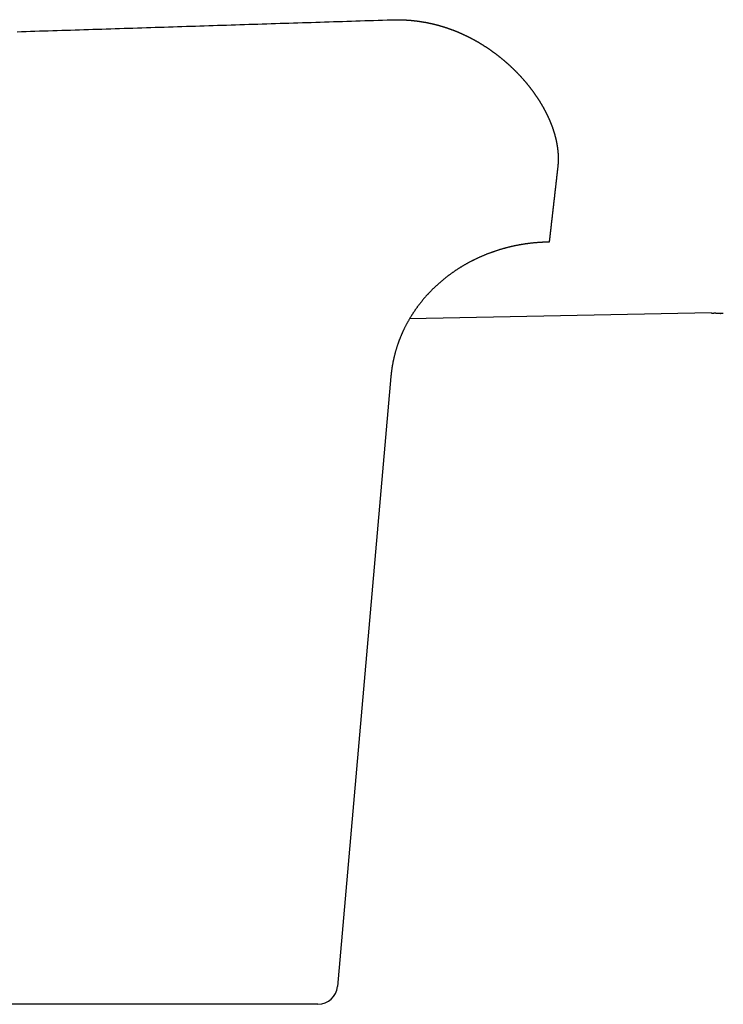
# Model space of a CAD drawing. Extents: x 5 to 71, y 5.5 to 29.5.
# Drawn here: x 53 to 55.2, y 5.5 to 8.5 of the extents above; entities that cross this region are included whole.
import ezdxf

# ---------------------------------------------------------------- set-up
doc = ezdxf.new("R2010")
doc.units = 0
doc.header["$LTSCALE"] = 1.87
doc.header["$MEASUREMENT"] = 0
doc.layers.get('0').update_dxf_attribs({"linetype": 'CONTINUOUS'})
doc.layers.add('LAYER1', color=7, linetype='CONTINUOUS')

msp = doc.modelspace()

# ---------------------------------------------------------------- linework, layer by layer
msp.add_line((55.11921, 7.61028), (54.19696, 7.59192))
at = {"layer": 'LAYER1'}
for p, q in [((54.1402, 7.41571), (53.97724, 5.55311)), ((53.91747, 5.49834), (51.77743, 5.49834))]:
    msp.add_line(p, q, dxfattribs=at)
for points in [[(52.9986, 8.46929, 0), (53.0122, 8.46973, 0), (53.0258, 8.47016, 0), (53.0394, 8.47059, 0), (53.053, 8.47103, 0), (53.0666, 8.47146, 0), (53.0803, 8.47189, 0), (53.0939, 8.47233, 0), (53.1075, 8.47276, 0), (53.1211, 8.47319, 0), (53.1347, 8.47363, 0), (53.1483, 8.47406, 0), (53.1619, 8.47449, 0), (53.1755, 8.47493, 0), (53.1892, 8.47536, 0), (53.2028, 8.47579, 0), (53.2164, 8.47623, 0), (53.23, 8.47666, 0), (53.2436, 8.47709, 0), (53.2572, 8.47753, 0), (53.2708, 8.47796, 0), (53.2844, 8.47839, 0), (53.2981, 8.47883, 0), (53.3117, 8.47926, 0), (53.3253, 8.47969, 0), (53.3389, 8.48013, 0), (53.3525, 8.48056, 0), (53.3661, 8.48099, 0), (53.3797, 8.48143, 0), (53.3933, 8.48186, 0), (53.407, 8.48229, 0), (53.4206, 8.48273, 0), (53.4342, 8.48316, 0), (53.4478, 8.4836, 0), (53.4614, 8.48403, 0), (53.475, 8.48446, 0), (53.4886, 8.4849, 0), (53.5022, 8.48533, 0), (53.5158, 8.48576, 0), (53.5295, 8.4862, 0), (53.5431, 8.48663, 0), (53.5567, 8.48707, 0), (53.5703, 8.4875, 0), (53.5839, 8.48793, 0), (53.5975, 8.48837, 0), (53.6111, 8.4888, 0), (53.6247, 8.48924, 0), (53.6384, 8.48967, 0), (53.652, 8.4901, 0), (53.6656, 8.49054, 0), (53.6792, 8.49097, 0), (53.6928, 8.4914, 0), (53.7064, 8.49184, 0), (53.72, 8.49227, 0), (53.7336, 8.49271, 0), (53.7473, 8.49314, 0), (53.7609, 8.49358, 0), (53.7745, 8.49401, 0), (53.7881, 8.49444, 0), (53.8017, 8.49488, 0), (53.8153, 8.49531, 0), (53.8289, 8.49575, 0), (53.8425, 8.49618, 0), (53.8562, 8.49661, 0), (53.8698, 8.49705, 0), (53.8834, 8.49748, 0), (53.897, 8.49792, 0), (53.9106, 8.49835, 0), (53.9242, 8.49879, 0), (53.9378, 8.49922, 0), (53.9514, 8.49965, 0), (53.9651, 8.50009, 0), (53.9787, 8.50052, 0), (53.9923, 8.50096, 0), (54.0059, 8.50139, 0), (54.0195, 8.50183, 0), (54.0331, 8.50226, 0), (54.0467, 8.50269, 0), (54.0603, 8.50313, 0), (54.074, 8.50356, 0), (54.0876, 8.504, 0), (54.1012, 8.50443, 0), (54.1148, 8.50487, 0), (54.1284, 8.5053, 0), (54.142, 8.50574, 0)], [(54.142, 8.50574, 0), (54.1429, 8.50576, 0), (54.1438, 8.50579, 0), (54.1447, 8.50582, 0), (54.1456, 8.50584, 0), (54.1465, 8.50586, 0), (54.1475, 8.50588, 0), (54.1484, 8.5059, 0), (54.1493, 8.50591, 0), (54.1502, 8.50593, 0), (54.1511, 8.50594, 0), (54.152, 8.50595, 0), (54.1529, 8.50596, 0), (54.1538, 8.50597, 0), (54.1547, 8.50598, 0), (54.1556, 8.50598, 0), (54.1565, 8.50599, 0), (54.1574, 8.50599, 0), (54.1583, 8.50599, 0), (54.1592, 8.50599, 0), (54.1601, 8.50598, 0), (54.161, 8.50598, 0), (54.1619, 8.50597, 0), (54.1628, 8.50596, 0), (54.1638, 8.50595, 0), (54.1647, 8.50594, 0), (54.1656, 8.50593, 0), (54.1665, 8.50591, 0), (54.1674, 8.5059, 0), (54.1683, 8.50588, 0), (54.1692, 8.50586, 0), (54.1701, 8.50584, 0), (54.171, 8.50581, 0), (54.1719, 8.50579, 0), (54.1728, 8.50576, 0), (54.1737, 8.50573, 0), (54.1746, 8.5057, 0), (54.1755, 8.50567, 0), (54.1764, 8.50564, 0), (54.1773, 8.5056, 0), (54.1782, 8.50556, 0), (54.1791, 8.50552, 0), (54.1801, 8.50548, 0), (54.181, 8.50544, 0), (54.1819, 8.5054, 0), (54.1828, 8.50535, 0), (54.1837, 8.50531, 0), (54.1846, 8.50526, 0), (54.1855, 8.50521, 0), (54.1864, 8.50515, 0), (54.1873, 8.5051, 0), (54.1882, 8.50504, 0), (54.1891, 8.50499, 0), (54.19, 8.50493, 0), (54.1909, 8.50487, 0), (54.1918, 8.5048, 0), (54.1927, 8.50474, 0), (54.1936, 8.50467, 0), (54.1945, 8.50461, 0), (54.1954, 8.50454, 0), (54.1963, 8.50447, 0), (54.1972, 8.50439, 0), (54.1981, 8.50432, 0), (54.199, 8.50424, 0), (54.1999, 8.50417, 0), (54.2008, 8.50409, 0), (54.2017, 8.50401, 0), (54.2026, 8.50392, 0), (54.2035, 8.50384, 0), (54.2044, 8.50375, 0), (54.2053, 8.50366, 0), (54.2062, 8.50358, 0), (54.2071, 8.50348, 0), (54.2081, 8.50339, 0), (54.209, 8.5033, 0), (54.2099, 8.5032, 0), (54.2108, 8.5031, 0), (54.2117, 8.503, 0), (54.2126, 8.5029, 0), (54.2135, 8.5028, 0), (54.2144, 8.50269, 0), (54.2153, 8.50259, 0), (54.2162, 8.50248, 0), (54.2171, 8.50237, 0), (54.2179, 8.50226, 0), (54.2188, 8.50214, 0), (54.2197, 8.50203, 0), (54.2206, 8.50191, 0), (54.2215, 8.50179, 0), (54.2224, 8.50167, 0), (54.2233, 8.50155, 0), (54.2242, 8.50143, 0), (54.2251, 8.5013, 0), (54.226, 8.50117, 0), (54.2269, 8.50105, 0), (54.2278, 8.50092, 0), (54.2287, 8.50078, 0), (54.2296, 8.50065, 0), (54.2305, 8.50051, 0), (54.2314, 8.50038, 0), (54.2323, 8.50024, 0), (54.2332, 8.5001, 0), (54.2341, 8.49995, 0), (54.235, 8.49981, 0), (54.2359, 8.49967, 0), (54.2368, 8.49952, 0), (54.2377, 8.49937, 0), (54.2386, 8.49922, 0), (54.2395, 8.49907, 0), (54.2403, 8.49891, 0), (54.2412, 8.49876, 0), (54.2421, 8.4986, 0), (54.243, 8.49844, 0), (54.2439, 8.49828, 0), (54.2448, 8.49812, 0), (54.2457, 8.49795, 0), (54.2466, 8.49779, 0), (54.2475, 8.49762, 0), (54.2484, 8.49745, 0), (54.2493, 8.49728, 0), (54.2501, 8.49711, 0), (54.251, 8.49693, 0), (54.2519, 8.49676, 0), (54.2528, 8.49658, 0), (54.2537, 8.4964, 0), (54.2546, 8.49622, 0), (54.2555, 8.49603, 0), (54.2564, 8.49585, 0), (54.2572, 8.49566, 0), (54.2581, 8.49548, 0), (54.259, 8.49529, 0), (54.2599, 8.4951, 0), (54.2608, 8.4949, 0), (54.2617, 8.49471, 0), (54.2626, 8.49451, 0), (54.2634, 8.49431, 0), (54.2643, 8.49412, 0), (54.2652, 8.49391, 0), (54.2661, 8.49371, 0), (54.267, 8.49351, 0), (54.2679, 8.4933, 0), (54.2687, 8.49309, 0), (54.2696, 8.49288, 0), (54.2705, 8.49267, 0), (54.2714, 8.49246, 0), (54.2723, 8.49225, 0), (54.2731, 8.49203, 0), (54.274, 8.49181, 0), (54.2749, 8.49159, 0), (54.2758, 8.49137, 0), (54.2767, 8.49115, 0), (54.2775, 8.49093, 0), (54.2784, 8.4907, 0), (54.2793, 8.49047, 0), (54.2802, 8.49024, 0), (54.281, 8.49001, 0), (54.2819, 8.48978, 0), (54.2828, 8.48955, 0), (54.2837, 8.48931, 0), (54.2845, 8.48907, 0), (54.2854, 8.48883, 0), (54.2863, 8.48859, 0), (54.2872, 8.48835, 0), (54.288, 8.48811, 0), (54.2889, 8.48786, 0), (54.2898, 8.48761, 0), (54.2906, 8.48736, 0), (54.2915, 8.48711, 0), (54.2924, 8.48686, 0), (54.2933, 8.48661, 0), (54.2941, 8.48635, 0), (54.295, 8.4861, 0), (54.2959, 8.48584, 0), (54.2967, 8.48558, 0), (54.2976, 8.48532, 0), (54.2985, 8.48505, 0), (54.2993, 8.48479, 0), (54.3002, 8.48452, 0), (54.3011, 8.48425, 0), (54.3019, 8.48398, 0), (54.3028, 8.48371, 0), (54.3037, 8.48344, 0), (54.3045, 8.48316, 0), (54.3054, 8.48289, 0), (54.3062, 8.48261, 0), (54.3071, 8.48233, 0), (54.308, 8.48205, 0), (54.3088, 8.48177, 0), (54.3097, 8.48148, 0), (54.3105, 8.4812, 0), (54.3114, 8.48091, 0), (54.3123, 8.48062, 0), (54.3131, 8.48033, 0), (54.314, 8.48004, 0), (54.3148, 8.47975, 0), (54.3157, 8.47945, 0), (54.3166, 8.47915, 0), (54.3174, 8.47886, 0), (54.3183, 8.47856, 0), (54.3191, 8.47825, 0), (54.32, 8.47795, 0), (54.3208, 8.47765, 0), (54.3217, 8.47734, 0), (54.3225, 8.47703, 0), (54.3234, 8.47672, 0), (54.3242, 8.47641, 0), (54.3251, 8.4761, 0), (54.3259, 8.47579, 0), (54.3268, 8.47547, 0), (54.3276, 8.47515, 0), (54.3285, 8.47484, 0), (54.3293, 8.47452, 0), (54.3302, 8.47419, 0), (54.331, 8.47387, 0), (54.3319, 8.47355, 0), (54.3327, 8.47322, 0), (54.3336, 8.47289, 0), (54.3344, 8.47256, 0), (54.3352, 8.47223, 0), (54.3361, 8.4719, 0), (54.3369, 8.47157, 0), (54.3378, 8.47123, 0), (54.3386, 8.47089, 0), (54.3394, 8.47056, 0), (54.3403, 8.47022, 0), (54.3411, 8.46988, 0), (54.342, 8.46953, 0), (54.3428, 8.46919, 0), (54.3436, 8.46884, 0), (54.3445, 8.46849, 0), (54.3453, 8.46815, 0), (54.3461, 8.4678, 0), (54.347, 8.46744, 0), (54.3478, 8.46709, 0), (54.3486, 8.46674, 0), (54.3495, 8.46638, 0), (54.3503, 8.46602, 0), (54.3511, 8.46566, 0), (54.352, 8.4653, 0), (54.3528, 8.46494, 0), (54.3536, 8.46457, 0), (54.3545, 8.46421, 0), (54.3553, 8.46384, 0), (54.3561, 8.46347, 0), (54.3569, 8.4631, 0), (54.3578, 8.46273, 0), (54.3586, 8.46236, 0), (54.3594, 8.46199, 0), (54.3602, 8.46161, 0), (54.3611, 8.46123, 0), (54.3619, 8.46086, 0), (54.3627, 8.46048, 0), (54.3635, 8.46009, 0), (54.3644, 8.45971, 0), (54.3652, 8.45933, 0), (54.366, 8.45894, 0), (54.3668, 8.45856, 0), (54.3676, 8.45817, 0), (54.3685, 8.45778, 0), (54.3693, 8.45739, 0), (54.3701, 8.45699, 0), (54.3709, 8.4566, 0), (54.3717, 8.4562, 0), (54.3725, 8.45581, 0), (54.3733, 8.45541, 0), (54.3742, 8.45501, 0), (54.375, 8.45461, 0), (54.3758, 8.4542, 0), (54.3766, 8.4538, 0), (54.3774, 8.45339, 0), (54.3782, 8.45299, 0), (54.379, 8.45258, 0), (54.3798, 8.45217, 0), (54.3806, 8.45176, 0), (54.3814, 8.45134, 0), (54.3823, 8.45093, 0), (54.3831, 8.45051, 0), (54.3839, 8.4501, 0), (54.3847, 8.44968, 0), (54.3855, 8.44926, 0), (54.3863, 8.44884, 0), (54.3871, 8.44842, 0), (54.3879, 8.44799, 0), (54.3887, 8.44757, 0), (54.3895, 8.44714, 0), (54.3903, 8.44671, 0), (54.3911, 8.44628, 0), (54.3919, 8.44585, 0), (54.3927, 8.44542, 0), (54.3935, 8.44499, 0), (54.3942, 8.44455, 0), (54.395, 8.44412, 0), (54.3958, 8.44368, 0), (54.3966, 8.44324, 0), (54.3974, 8.4428, 0), (54.3982, 8.44236, 0), (54.399, 8.44192, 0), (54.3998, 8.44147, 0), (54.4006, 8.44103, 0), (54.4014, 8.44058, 0), (54.4022, 8.44013, 0), (54.4029, 8.43968, 0), (54.4037, 8.43923, 0), (54.4045, 8.43878, 0), (54.4053, 8.43833, 0), (54.4061, 8.43787, 0), (54.4069, 8.43741, 0), (54.4076, 8.43696, 0), (54.4084, 8.4365, 0), (54.4092, 8.43604, 0), (54.41, 8.43558, 0), (54.4108, 8.43511, 0), (54.4115, 8.43465, 0), (54.4123, 8.43418, 0), (54.4131, 8.43372, 0), (54.4139, 8.43325, 0), (54.4146, 8.43278, 0), (54.4154, 8.43231, 0), (54.4162, 8.43184, 0), (54.417, 8.43136, 0), (54.4177, 8.43089, 0), (54.4185, 8.43041, 0), (54.4193, 8.42994, 0), (54.42, 8.42946, 0), (54.4208, 8.42898, 0), (54.4216, 8.4285, 0), (54.4224, 8.42802, 0), (54.4231, 8.42753, 0), (54.4239, 8.42705, 0), (54.4246, 8.42656, 0), (54.4254, 8.42607, 0), (54.4262, 8.42559, 0), (54.4269, 8.4251, 0), (54.4277, 8.42461, 0), (54.4285, 8.42411, 0), (54.4292, 8.42362, 0), (54.43, 8.42312, 0), (54.4307, 8.42263, 0), (54.4315, 8.42213, 0), (54.4322, 8.42163, 0), (54.433, 8.42113, 0), (54.4338, 8.42063, 0), (54.4345, 8.42013, 0), (54.4353, 8.41963, 0), (54.436, 8.41912, 0), (54.4368, 8.41861, 0), (54.4375, 8.41811, 0), (54.4383, 8.4176, 0), (54.439, 8.41709, 0), (54.4398, 8.41658, 0), (54.4405, 8.41607, 0), (54.4413, 8.41555, 0), (54.442, 8.41504, 0), (54.4428, 8.41452, 0), (54.4435, 8.414, 0), (54.4442, 8.41349, 0), (54.445, 8.41297, 0), (54.4457, 8.41245, 0), (54.4465, 8.41192, 0), (54.4472, 8.4114, 0), (54.4479, 8.41088, 0), (54.4487, 8.41035, 0), (54.4494, 8.40982, 0), (54.4501, 8.4093, 0), (54.4509, 8.40877, 0), (54.4516, 8.40824, 0), (54.4524, 8.4077, 0), (54.4531, 8.40717, 0), (54.4538, 8.40664, 0), (54.4545, 8.4061, 0), (54.4553, 8.40557, 0), (54.456, 8.40503, 0), (54.4567, 8.40449, 0), (54.4575, 8.40395, 0), (54.4582, 8.40341, 0), (54.4589, 8.40287, 0), (54.4596, 8.40232, 0), (54.4604, 8.40178, 0), (54.4611, 8.40123, 0), (54.4618, 8.40068, 0), (54.4625, 8.40014, 0), (54.4633, 8.39959, 0), (54.464, 8.39904, 0), (54.4647, 8.39849, 0), (54.4654, 8.39793, 0), (54.4661, 8.39738, 0), (54.4668, 8.39682, 0), (54.4676, 8.39627, 0), (54.4683, 8.39571, 0), (54.469, 8.39515, 0), (54.4697, 8.39459, 0), (54.4704, 8.39403, 0), (54.4711, 8.39347, 0), (54.4718, 8.39291, 0), (54.4725, 8.39234, 0), (54.4732, 8.39178, 0), (54.4739, 8.39121, 0), (54.4747, 8.39064, 0), (54.4754, 8.39007, 0), (54.4761, 8.3895, 0), (54.4768, 8.38893, 0), (54.4775, 8.38836, 0), (54.4782, 8.38779, 0), (54.4789, 8.38721, 0), (54.4796, 8.38664, 0), (54.4803, 8.38606, 0), (54.481, 8.38548, 0), (54.4817, 8.3849, 0), (54.4824, 8.38432, 0), (54.4831, 8.38374, 0), (54.4837, 8.38316, 0), (54.4844, 8.38257, 0), (54.4851, 8.38199, 0), (54.4858, 8.3814, 0), (54.4865, 8.38082, 0), (54.4872, 8.38023, 0), (54.4879, 8.37964, 0), (54.4886, 8.37905, 0), (54.4893, 8.37846, 0), (54.49, 8.37787, 0), (54.4906, 8.37727, 0), (54.4913, 8.37668, 0), (54.492, 8.37608, 0), (54.4927, 8.37549, 0), (54.4934, 8.37489, 0), (54.494, 8.37429, 0), (54.4947, 8.37369, 0), (54.4954, 8.37309, 0), (54.4961, 8.37249, 0), (54.4968, 8.37188, 0), (54.4974, 8.37128, 0), (54.4981, 8.37067, 0), (54.4988, 8.37007, 0), (54.4994, 8.36946, 0), (54.5001, 8.36885, 0), (54.5008, 8.36824, 0), (54.5015, 8.36763, 0), (54.5021, 8.36702, 0), (54.5028, 8.36641, 0), (54.5035, 8.36579, 0), (54.5041, 8.36518, 0), (54.5048, 8.36456, 0), (54.5055, 8.36394, 0), (54.5061, 8.36333, 0), (54.5068, 8.36271, 0), (54.5074, 8.36209, 0), (54.5081, 8.36146, 0), (54.5088, 8.36084, 0), (54.5094, 8.36022, 0), (54.5101, 8.35959, 0), (54.5107, 8.35897, 0), (54.5114, 8.35834, 0), (54.512, 8.35771, 0), (54.5127, 8.35709, 0), (54.5133, 8.35646, 0), (54.514, 8.35582, 0), (54.5146, 8.35519, 0), (54.5153, 8.35456, 0), (54.5159, 8.35393, 0), (54.5166, 8.35329, 0), (54.5172, 8.35265, 0), (54.5179, 8.35202, 0), (54.5185, 8.35138, 0), (54.5191, 8.35074, 0), (54.5198, 8.3501, 0), (54.5204, 8.34946, 0), (54.5211, 8.34882, 0), (54.5217, 8.34817, 0), (54.5223, 8.34753, 0), (54.523, 8.34688, 0), (54.5236, 8.34624, 0), (54.5242, 8.34559, 0), (54.5249, 8.34494, 0), (54.5255, 8.34429, 0), (54.5261, 8.34364, 0), (54.5268, 8.34299, 0), (54.5274, 8.34234, 0), (54.528, 8.34168, 0), (54.5287, 8.34103, 0), (54.5293, 8.34037, 0), (54.5299, 8.33972, 0), (54.5305, 8.33906, 0), (54.5311, 8.3384, 0), (54.5318, 8.33774, 0), (54.5324, 8.33708, 0), (54.533, 8.33642, 0), (54.5336, 8.33576, 0), (54.5342, 8.33509, 0), (54.5349, 8.33443, 0), (54.5355, 8.33376, 0), (54.5361, 8.33309, 0), (54.5367, 8.33243, 0), (54.5373, 8.33176, 0), (54.5379, 8.33109, 0), (54.5385, 8.33042, 0), (54.5391, 8.32975, 0), (54.5397, 8.32907, 0), (54.5403, 8.3284, 0), (54.541, 8.32772, 0), (54.5416, 8.32705, 0), (54.5422, 8.32637, 0), (54.5428, 8.32569, 0), (54.5434, 8.32502, 0), (54.544, 8.32434, 0), (54.5446, 8.32366, 0), (54.5452, 8.32297, 0), (54.5458, 8.32229, 0), (54.5463, 8.32161, 0), (54.5469, 8.32092, 0), (54.5475, 8.32024, 0), (54.5481, 8.31955, 0), (54.5487, 8.31886, 0), (54.5493, 8.31817, 0), (54.5499, 8.31748, 0), (54.5505, 8.31679, 0), (54.5511, 8.3161, 0), (54.5516, 8.31541, 0), (54.5522, 8.31472, 0), (54.5528, 8.31402, 0), (54.5534, 8.31333, 0), (54.554, 8.31263, 0), (54.5545, 8.31193, 0), (54.5551, 8.31124, 0), (54.5557, 8.31054, 0), (54.5563, 8.30984, 0), (54.5568, 8.30913, 0), (54.5574, 8.30843, 0), (54.558, 8.30773, 0), (54.5586, 8.30702, 0), (54.5591, 8.30632, 0), (54.5597, 8.30561, 0), (54.5603, 8.30491, 0), (54.5608, 8.3042, 0), (54.5614, 8.30349, 0), (54.562, 8.30278, 0), (54.5625, 8.30207, 0), (54.5631, 8.30136, 0), (54.5636, 8.30064, 0), (54.5642, 8.29993, 0), (54.5648, 8.29922, 0), (54.5653, 8.2985, 0), (54.5659, 8.29778, 0), (54.5664, 8.29707, 0), (54.567, 8.29635, 0), (54.5675, 8.29563, 0), (54.5681, 8.29491, 0), (54.5686, 8.29419, 0), (54.5692, 8.29346, 0), (54.5697, 8.29274, 0), (54.5703, 8.29202, 0), (54.5708, 8.29129, 0), (54.5713, 8.29056, 0), (54.5719, 8.28984, 0), (54.5724, 8.28911, 0), (54.573, 8.28838, 0), (54.5735, 8.28765, 0), (54.574, 8.28692, 0), (54.5746, 8.28619, 0), (54.5751, 8.28545, 0), (54.5756, 8.28472, 0), (54.5762, 8.28399, 0), (54.5767, 8.28325, 0), (54.5772, 8.28251, 0), (54.5777, 8.28178, 0), (54.5783, 8.28104, 0), (54.5788, 8.2803, 0), (54.5793, 8.27956, 0), (54.5798, 8.27882, 0), (54.5804, 8.27807, 0), (54.5809, 8.27733, 0), (54.5814, 8.27659, 0), (54.5819, 8.27584, 0), (54.5824, 8.2751, 0), (54.5829, 8.27435, 0), (54.5834, 8.2736, 0), (54.584, 8.27285, 0), (54.5845, 8.2721, 0), (54.585, 8.27135, 0), (54.5855, 8.2706, 0), (54.586, 8.26985, 0), (54.5865, 8.2691, 0), (54.587, 8.26834, 0), (54.5875, 8.26759, 0), (54.588, 8.26683, 0), (54.5885, 8.26607, 0), (54.589, 8.26531, 0), (54.5895, 8.26456, 0), (54.59, 8.2638, 0), (54.5905, 8.26303, 0), (54.591, 8.26227, 0), (54.5914, 8.26151, 0), (54.5919, 8.26075, 0), (54.5924, 8.25998, 0), (54.5929, 8.25922, 0), (54.5934, 8.25845, 0), (54.5939, 8.25768, 0), (54.5943, 8.25691, 0), (54.5948, 8.25615, 0), (54.5953, 8.25538, 0), (54.5958, 8.2546, 0), (54.5963, 8.25383, 0), (54.5967, 8.25306, 0), (54.5972, 8.25229, 0), (54.5977, 8.25151, 0), (54.5981, 8.25074, 0), (54.5986, 8.24996, 0), (54.5991, 8.24918, 0), (54.5995, 8.2484, 0), (54.6, 8.24763, 0), (54.6005, 8.24685, 0), (54.6009, 8.24606, 0), (54.6014, 8.24528, 0), (54.6018, 8.2445, 0), (54.6023, 8.24372, 0), (54.6027, 8.24293, 0), (54.6032, 8.24215, 0), (54.6036, 8.24136, 0), (54.6041, 8.24057, 0), (54.6045, 8.23978, 0), (54.605, 8.23899, 0), (54.6054, 8.2382, 0), (54.6059, 8.23741, 0), (54.6063, 8.23662, 0), (54.6068, 8.23583, 0), (54.6072, 8.23504, 0), (54.6076, 8.23424, 0), (54.6081, 8.23345, 0), (54.6085, 8.23265, 0), (54.6089, 8.23185, 0), (54.6094, 8.23105, 0), (54.6098, 8.23026, 0), (54.6102, 8.22946, 0), (54.6106, 8.22866, 0), (54.6111, 8.22785, 0), (54.6115, 8.22705, 0), (54.6119, 8.22625, 0), (54.6123, 8.22544, 0), (54.6127, 8.22464, 0), (54.6131, 8.22383, 0), (54.6136, 8.22303, 0), (54.614, 8.22222, 0), (54.6144, 8.22141, 0), (54.6148, 8.2206, 0), (54.6152, 8.21979, 0), (54.6156, 8.21898, 0), (54.616, 8.21817, 0), (54.6164, 8.21735, 0), (54.6168, 8.21654, 0), (54.6172, 8.21572, 0), (54.6176, 8.21491, 0), (54.618, 8.21409, 0), (54.6184, 8.21327, 0), (54.6188, 8.21246, 0), (54.6191, 8.21164, 0), (54.6195, 8.21082, 0), (54.6199, 8.21, 0), (54.6203, 8.20917, 0), (54.6207, 8.20835, 0), (54.6211, 8.20753, 0), (54.6214, 8.2067, 0), (54.6218, 8.20588, 0), (54.6222, 8.20505, 0), (54.6226, 8.20423, 0), (54.6229, 8.2034, 0), (54.6233, 8.20257, 0), (54.6237, 8.20174, 0), (54.624, 8.20091, 0), (54.6244, 8.20008, 0), (54.6247, 8.19925, 0), (54.6251, 8.19841, 0), (54.6255, 8.19758, 0), (54.6258, 8.19675, 0), (54.6262, 8.19591, 0), (54.6265, 8.19507, 0), (54.6269, 8.19424, 0), (54.6272, 8.1934, 0), (54.6276, 8.19256, 0), (54.6279, 8.19172, 0), (54.6282, 8.19088, 0), (54.6286, 8.19004, 0), (54.6289, 8.1892, 0), (54.6292, 8.18835, 0), (54.6296, 8.18751, 0), (54.6299, 8.18667, 0), (54.6302, 8.18582, 0), (54.6306, 8.18497, 0), (54.6309, 8.18413, 0), (54.6312, 8.18328, 0), (54.6315, 8.18243, 0), (54.6318, 8.18158, 0), (54.6322, 8.18073, 0), (54.6325, 8.17988, 0), (54.6328, 8.17903, 0), (54.6331, 8.17818, 0), (54.6334, 8.17732, 0), (54.6337, 8.17647, 0), (54.634, 8.17562, 0), (54.6343, 8.17476, 0), (54.6346, 8.1739, 0), (54.6349, 8.17305, 0), (54.6352, 8.17219, 0), (54.6355, 8.17133, 0), (54.6358, 8.17047, 0), (54.6361, 8.16961, 0), (54.6363, 8.16875, 0), (54.6366, 8.16789, 0), (54.6369, 8.16703, 0), (54.6372, 8.16616, 0), (54.6374, 8.1653, 0), (54.6377, 8.16443, 0), (54.638, 8.16357, 0), (54.6383, 8.1627, 0), (54.6385, 8.16184, 0), (54.6388, 8.16097, 0), (54.6391, 8.1601, 0), (54.6393, 8.15923, 0), (54.6396, 8.15836, 0), (54.6398, 8.15749, 0), (54.6401, 8.15662, 0), (54.6403, 8.15575, 0), (54.6406, 8.15488, 0), (54.6408, 8.154, 0), (54.6411, 8.15313, 0), (54.6413, 8.15226, 0), (54.6415, 8.15138, 0), (54.6418, 8.1505, 0), (54.642, 8.14963, 0), (54.6422, 8.14875, 0), (54.6424, 8.14787, 0), (54.6427, 8.14699, 0), (54.6429, 8.14612, 0), (54.6431, 8.14524, 0), (54.6433, 8.14435, 0), (54.6435, 8.14347, 0), (54.6438, 8.14259, 0), (54.644, 8.14171, 0), (54.6442, 8.14083, 0), (54.6444, 8.13994, 0), (54.6446, 8.13906, 0), (54.6448, 8.13817, 0), (54.645, 8.13729, 0), (54.6452, 8.1364, 0), (54.6453, 8.13551, 0), (54.6455, 8.13463, 0), (54.6457, 8.13374, 0), (54.6459, 8.13285, 0), (54.6461, 8.13196, 0), (54.6463, 8.13107, 0), (54.6464, 8.13018, 0), (54.6466, 8.12929, 0), (54.6468, 8.1284, 0), (54.6469, 8.12751, 0), (54.6471, 8.12662, 0), (54.6473, 8.12572, 0), (54.6474, 8.12483, 0), (54.6476, 8.12394, 0), (54.6477, 8.12304, 0), (54.6479, 8.12215, 0), (54.648, 8.12125, 0), (54.6481, 8.12036, 0), (54.6483, 8.11946, 0), (54.6484, 8.11857, 0), (54.6486, 8.11767, 0), (54.6487, 8.11677, 0), (54.6488, 8.11587, 0), (54.6489, 8.11497, 0), (54.6491, 8.11408, 0), (54.6492, 8.11318, 0), (54.6493, 8.11228, 0), (54.6494, 8.11138, 0), (54.6495, 8.11048, 0), (54.6496, 8.10957, 0), (54.6497, 8.10867, 0), (54.6498, 8.10777, 0), (54.6499, 8.10687, 0), (54.65, 8.10597, 0), (54.6501, 8.10506, 0), (54.6502, 8.10416, 0), (54.6503, 8.10326, 0), (54.6504, 8.10235, 0), (54.6504, 8.10145, 0), (54.6505, 8.10055, 0), (54.6506, 8.09964, 0), (54.6506, 8.09873, 0), (54.6507, 8.09783, 0), (54.6508, 8.09692, 0), (54.6508, 8.09602, 0), (54.6509, 8.09511, 0), (54.6509, 8.09421, 0), (54.651, 8.0933, 0), (54.651, 8.09239, 0), (54.6511, 8.09148, 0), (54.6511, 8.09058, 0), (54.6511, 8.08967, 0), (54.6512, 8.08876, 0), (54.6512, 8.08786, 0), (54.6512, 8.08695, 0), (54.6512, 8.08604, 0), (54.6513, 8.08513, 0), (54.6513, 8.08422, 0), (54.6513, 8.08332, 0), (54.6513, 8.08241, 0), (54.6513, 8.0815, 0), (54.6513, 8.08059, 0), (54.6513, 8.07969, 0), (54.6513, 8.07878, 0), (54.6513, 8.07787, 0), (54.6513, 8.07696, 0), (54.6513, 8.07606, 0), (54.6512, 8.07515, 0), (54.6512, 8.07424, 0), (54.6512, 8.07334, 0), (54.6511, 8.07243, 0), (54.6511, 8.07152, 0), (54.6511, 8.07062, 0), (54.651, 8.06971, 0), (54.651, 8.0688, 0), (54.6509, 8.0679, 0), (54.6509, 8.06699, 0), (54.6508, 8.06609, 0), (54.6508, 8.06518, 0), (54.6507, 8.06428, 0), (54.6506, 8.06337, 0), (54.6506, 8.06247, 0), (54.6505, 8.06157, 0), (54.6504, 8.06067, 0), (54.6503, 8.05976, 0), (54.6503, 8.05886, 0), (54.6502, 8.05796, 0), (54.6501, 8.05706, 0), (54.65, 8.05616, 0), (54.6499, 8.05526, 0)], [(54.6499, 8.05526, 0), (54.6497, 8.05406, 0), (54.6496, 8.05286, 0), (54.6495, 8.05166, 0), (54.6493, 8.05047, 0), (54.6492, 8.04927, 0), (54.6491, 8.04807, 0), (54.6489, 8.04687, 0), (54.6488, 8.04568, 0), (54.6486, 8.04448, 0), (54.6485, 8.04328, 0), (54.6484, 8.04208, 0), (54.6482, 8.04089, 0), (54.6481, 8.03969, 0), (54.648, 8.03849, 0), (54.6478, 8.03729, 0), (54.6477, 8.0361, 0), (54.6476, 8.0349, 0), (54.6474, 8.0337, 0), (54.6473, 8.0325, 0), (54.6471, 8.03131, 0), (54.647, 8.03011, 0), (54.6469, 8.02891, 0), (54.6467, 8.02771, 0), (54.6466, 8.02652, 0), (54.6465, 8.02532, 0), (54.6463, 8.02412, 0), (54.6462, 8.02292, 0), (54.6461, 8.02173, 0), (54.6459, 8.02053, 0), (54.6458, 8.01933, 0), (54.6456, 8.01813, 0), (54.6455, 8.01694, 0), (54.6454, 8.01574, 0), (54.6452, 8.01454, 0), (54.6451, 8.01334, 0), (54.645, 8.01215, 0), (54.6448, 8.01095, 0), (54.6447, 8.00975, 0), (54.6445, 8.00855, 0), (54.6444, 8.00736, 0), (54.6443, 8.00616, 0), (54.6441, 8.00496, 0), (54.644, 8.00376, 0), (54.6439, 8.00257, 0), (54.6437, 8.00137, 0), (54.6436, 8.00017, 0), (54.6435, 7.99897, 0), (54.6433, 7.99778, 0), (54.6432, 7.99658, 0), (54.643, 7.99538, 0), (54.6429, 7.99418, 0), (54.6428, 7.99299, 0), (54.6426, 7.99179, 0), (54.6425, 7.99059, 0), (54.6424, 7.98939, 0), (54.6422, 7.9882, 0), (54.6421, 7.987, 0), (54.642, 7.9858, 0), (54.6418, 7.9846, 0), (54.6417, 7.98341, 0), (54.6415, 7.98221, 0), (54.6414, 7.98101, 0), (54.6413, 7.97981, 0), (54.6411, 7.97862, 0), (54.641, 7.97742, 0), (54.6409, 7.97622, 0), (54.6407, 7.97502, 0), (54.6406, 7.97383, 0), (54.6405, 7.97263, 0), (54.6403, 7.97143, 0), (54.6402, 7.97023, 0), (54.64, 7.96904, 0), (54.6399, 7.96784, 0), (54.6398, 7.96664, 0), (54.6396, 7.96544, 0), (54.6395, 7.96425, 0), (54.6394, 7.96305, 0), (54.6392, 7.96185, 0), (54.6391, 7.96065, 0), (54.639, 7.95946, 0), (54.6388, 7.95826, 0), (54.6387, 7.95706, 0), (54.6385, 7.95586, 0), (54.6384, 7.95467, 0), (54.6383, 7.95347, 0), (54.6381, 7.95227, 0), (54.638, 7.95107, 0), (54.6379, 7.94988, 0), (54.6377, 7.94868, 0), (54.6376, 7.94748, 0), (54.6374, 7.94628, 0), (54.6373, 7.94509, 0), (54.6372, 7.94389, 0), (54.637, 7.94269, 0), (54.6369, 7.94149, 0), (54.6368, 7.9403, 0), (54.6366, 7.9391, 0), (54.6365, 7.9379, 0), (54.6364, 7.9367, 0), (54.6362, 7.93551, 0), (54.6361, 7.93431, 0), (54.6359, 7.93311, 0), (54.6358, 7.93191, 0), (54.6357, 7.93072, 0), (54.6355, 7.92952, 0), (54.6354, 7.92832, 0), (54.6353, 7.92712, 0), (54.6351, 7.92593, 0), (54.635, 7.92473, 0), (54.6349, 7.92353, 0), (54.6347, 7.92233, 0), (54.6346, 7.92114, 0), (54.6344, 7.91994, 0), (54.6343, 7.91874, 0), (54.6342, 7.91754, 0), (54.634, 7.91635, 0), (54.6339, 7.91515, 0), (54.6338, 7.91395, 0), (54.6336, 7.91275, 0), (54.6335, 7.91156, 0), (54.6333, 7.91036, 0), (54.6332, 7.90916, 0), (54.6331, 7.90797, 0), (54.6329, 7.90677, 0), (54.6328, 7.90557, 0), (54.6327, 7.90437, 0), (54.6325, 7.90318, 0), (54.6324, 7.90198, 0), (54.6323, 7.90078, 0), (54.6321, 7.89958, 0), (54.632, 7.89839, 0), (54.6318, 7.89719, 0), (54.6317, 7.89599, 0), (54.6316, 7.89479, 0), (54.6314, 7.8936, 0), (54.6313, 7.8924, 0), (54.6312, 7.8912, 0), (54.631, 7.89, 0), (54.6309, 7.88881, 0), (54.6308, 7.88761, 0), (54.6306, 7.88641, 0), (54.6305, 7.88521, 0), (54.6303, 7.88402, 0), (54.6302, 7.88282, 0), (54.6301, 7.88162, 0), (54.6299, 7.88042, 0), (54.6298, 7.87923, 0), (54.6297, 7.87803, 0), (54.6295, 7.87683, 0), (54.6294, 7.87563, 0), (54.6292, 7.87444, 0), (54.6291, 7.87324, 0), (54.629, 7.87204, 0), (54.6288, 7.87084, 0), (54.6287, 7.86965, 0), (54.6286, 7.86845, 0), (54.6284, 7.86725, 0), (54.6283, 7.86605, 0), (54.6282, 7.86486, 0), (54.628, 7.86366, 0), (54.6279, 7.86246, 0), (54.6277, 7.86126, 0), (54.6276, 7.86007, 0), (54.6275, 7.85887, 0), (54.6273, 7.85767, 0), (54.6272, 7.85647, 0), (54.6271, 7.85528, 0), (54.6269, 7.85408, 0), (54.6268, 7.85288, 0), (54.6266, 7.85168, 0), (54.6265, 7.85049, 0), (54.6264, 7.84929, 0), (54.6262, 7.84809, 0), (54.6261, 7.84689, 0), (54.626, 7.8457, 0), (54.6258, 7.8445, 0), (54.6257, 7.8433, 0), (54.6256, 7.8421, 0), (54.6254, 7.84091, 0), (54.6253, 7.83971, 0), (54.6251, 7.83851, 0), (54.625, 7.83731, 0), (54.6249, 7.83612, 0), (54.6247, 7.83492, 0), (54.6246, 7.83372, 0), (54.6245, 7.83253, 0), (54.6243, 7.83133, 0), (54.6242, 7.83013, 0), (54.624, 7.82893, 0), (54.6239, 7.82774, 0), (54.6238, 7.82654, 0)], [(54.6238, 7.82654, 0), (54.6222, 7.82652, 0), (54.6207, 7.82649, 0), (54.6191, 7.82647, 0), (54.6176, 7.82643, 0), (54.616, 7.8264, 0), (54.6144, 7.82635, 0), (54.6129, 7.82631, 0), (54.6113, 7.82626, 0), (54.6098, 7.8262, 0), (54.6082, 7.82614, 0), (54.6067, 7.82608, 0), (54.6051, 7.82601, 0), (54.6036, 7.82594, 0), (54.602, 7.82586, 0), (54.6005, 7.82578, 0), (54.5989, 7.82569, 0), (54.5973, 7.8256, 0), (54.5958, 7.82551, 0), (54.5942, 7.82541, 0), (54.5927, 7.82531, 0), (54.5911, 7.8252, 0), (54.5896, 7.82509, 0), (54.588, 7.82497, 0), (54.5865, 7.82485, 0), (54.5849, 7.82472, 0), (54.5834, 7.82459, 0), (54.5818, 7.82446, 0), (54.5803, 7.82432, 0), (54.5787, 7.82418, 0), (54.5772, 7.82403, 0), (54.5756, 7.82388, 0), (54.5741, 7.82372, 0), (54.5725, 7.82356, 0), (54.571, 7.82339, 0), (54.5694, 7.82322, 0), (54.5679, 7.82305, 0), (54.5663, 7.82287, 0), (54.5648, 7.82269, 0), (54.5633, 7.8225, 0), (54.5617, 7.82231, 0), (54.5602, 7.82211, 0), (54.5586, 7.82191, 0), (54.5571, 7.8217, 0), (54.5555, 7.82149, 0), (54.554, 7.82128, 0), (54.5525, 7.82106, 0), (54.5509, 7.82084, 0), (54.5494, 7.82061, 0), (54.5478, 7.82038, 0), (54.5463, 7.82014, 0), (54.5448, 7.8199, 0), (54.5432, 7.81966, 0), (54.5417, 7.81941, 0), (54.5402, 7.81915, 0), (54.5386, 7.8189, 0), (54.5371, 7.81863, 0), (54.5356, 7.81837, 0), (54.534, 7.81809, 0), (54.5325, 7.81782, 0), (54.531, 7.81754, 0), (54.5294, 7.81725, 0), (54.5279, 7.81696, 0), (54.5264, 7.81667, 0), (54.5248, 7.81637, 0), (54.5233, 7.81607, 0), (54.5218, 7.81576, 0), (54.5203, 7.81545, 0), (54.5187, 7.81513, 0), (54.5172, 7.81481, 0), (54.5157, 7.81449, 0), (54.5142, 7.81416, 0), (54.5127, 7.81383, 0), (54.5111, 7.81349, 0), (54.5096, 7.81315, 0), (54.5081, 7.8128, 0), (54.5066, 7.81245, 0), (54.5051, 7.81209, 0), (54.5036, 7.81173, 0), (54.5021, 7.81137, 0), (54.5005, 7.811, 0), (54.499, 7.81063, 0), (54.4975, 7.81025, 0), (54.496, 7.80987, 0), (54.4945, 7.80948, 0), (54.493, 7.80909, 0), (54.4915, 7.80869, 0), (54.49, 7.80829, 0), (54.4885, 7.80789, 0), (54.487, 7.80748, 0), (54.4855, 7.80707, 0), (54.484, 7.80665, 0), (54.4825, 7.80623, 0), (54.481, 7.8058, 0), (54.4795, 7.80537, 0), (54.478, 7.80494, 0), (54.4765, 7.8045, 0), (54.475, 7.80405, 0), (54.4735, 7.80361, 0), (54.472, 7.80315, 0), (54.4706, 7.8027, 0), (54.4691, 7.80224, 0), (54.4676, 7.80177, 0), (54.4661, 7.8013, 0), (54.4646, 7.80082, 0), (54.4631, 7.80035, 0), (54.4617, 7.79986, 0), (54.4602, 7.79937, 0), (54.4587, 7.79888, 0), (54.4572, 7.79839, 0), (54.4558, 7.79789, 0), (54.4543, 7.79738, 0), (54.4528, 7.79687, 0), (54.4513, 7.79636, 0), (54.4499, 7.79584, 0), (54.4484, 7.79532, 0), (54.447, 7.79479, 0), (54.4455, 7.79426, 0), (54.444, 7.79372, 0), (54.4426, 7.79318, 0), (54.4411, 7.79264, 0), (54.4397, 7.79209, 0), (54.4382, 7.79153, 0), (54.4367, 7.79098, 0), (54.4353, 7.79041, 0), (54.4338, 7.78985, 0), (54.4324, 7.78928, 0), (54.431, 7.7887, 0), (54.4295, 7.78812, 0), (54.4281, 7.78754, 0), (54.4266, 7.78695, 0), (54.4252, 7.78636, 0), (54.4238, 7.78576, 0), (54.4223, 7.78516, 0), (54.4209, 7.78456, 0), (54.4195, 7.78395, 0), (54.418, 7.78333, 0), (54.4166, 7.78271, 0), (54.4152, 7.78209, 0), (54.4137, 7.78146, 0), (54.4123, 7.78083, 0), (54.4109, 7.7802, 0), (54.4095, 7.77956, 0), (54.4081, 7.77891, 0), (54.4067, 7.77826, 0), (54.4052, 7.77761, 0), (54.4038, 7.77695, 0), (54.4024, 7.77629, 0), (54.401, 7.77562, 0), (54.3996, 7.77495, 0), (54.3982, 7.77428, 0), (54.3968, 7.7736, 0), (54.3954, 7.77292, 0), (54.394, 7.77223, 0), (54.3926, 7.77154, 0), (54.3912, 7.77084, 0), (54.3898, 7.77014, 0), (54.3885, 7.76944, 0), (54.3871, 7.76873, 0), (54.3857, 7.76801, 0), (54.3843, 7.7673, 0), (54.3829, 7.76658, 0), (54.3815, 7.76585, 0), (54.3802, 7.76512, 0), (54.3788, 7.76439, 0), (54.3774, 7.76365, 0), (54.3761, 7.7629, 0), (54.3747, 7.76216, 0), (54.3733, 7.76141, 0), (54.372, 7.76065, 0), (54.3706, 7.75989, 0), (54.3693, 7.75913, 0), (54.3679, 7.75836, 0), (54.3666, 7.75758, 0), (54.3652, 7.75681, 0), (54.3639, 7.75603, 0), (54.3625, 7.75524, 0), (54.3612, 7.75445, 0), (54.3598, 7.75366, 0), (54.3585, 7.75286, 0), (54.3572, 7.75206, 0), (54.3558, 7.75125, 0), (54.3545, 7.75044, 0), (54.3532, 7.74963, 0), (54.3519, 7.74881, 0), (54.3505, 7.74799, 0), (54.3492, 7.74716, 0), (54.3479, 7.74633, 0), (54.3466, 7.74549, 0), (54.3453, 7.74465, 0), (54.344, 7.74381, 0), (54.3427, 7.74296, 0), (54.3414, 7.74211, 0), (54.3401, 7.74125, 0), (54.3388, 7.74039, 0), (54.3375, 7.73953, 0), (54.3362, 7.73866, 0), (54.3349, 7.73779, 0), (54.3336, 7.73691, 0), (54.3323, 7.73603, 0), (54.3311, 7.73514, 0), (54.3298, 7.73425, 0), (54.3285, 7.73336, 0), (54.3272, 7.73246, 0), (54.326, 7.73156, 0), (54.3247, 7.73066, 0), (54.3234, 7.72975, 0), (54.3222, 7.72883, 0), (54.3209, 7.72792, 0), (54.3197, 7.727, 0), (54.3184, 7.72607, 0), (54.3172, 7.72514, 0), (54.3159, 7.72421, 0), (54.3147, 7.72327, 0), (54.3134, 7.72233, 0), (54.3122, 7.72138, 0), (54.311, 7.72043, 0), (54.3097, 7.71948, 0), (54.3085, 7.71852, 0), (54.3073, 7.71756, 0), (54.3061, 7.71659, 0), (54.3049, 7.71562, 0), (54.3036, 7.71465, 0), (54.3024, 7.71367, 0), (54.3012, 7.71269, 0), (54.3, 7.7117, 0), (54.2988, 7.71071, 0), (54.2976, 7.70972, 0), (54.2964, 7.70872, 0), (54.2952, 7.70772, 0), (54.294, 7.70672, 0), (54.2929, 7.70571, 0), (54.2917, 7.70469, 0), (54.2905, 7.70368, 0), (54.2893, 7.70266, 0), (54.2882, 7.70163, 0), (54.287, 7.7006, 0), (54.2858, 7.69957, 0), (54.2847, 7.69853, 0), (54.2835, 7.69749, 0), (54.2824, 7.69645, 0), (54.2812, 7.6954, 0), (54.2801, 7.69435, 0), (54.2789, 7.69329, 0), (54.2778, 7.69223, 0), (54.2766, 7.69117, 0), (54.2755, 7.6901, 0), (54.2744, 7.68903, 0), (54.2733, 7.68796, 0), (54.2721, 7.68688, 0), (54.271, 7.6858, 0), (54.2699, 7.68471, 0), (54.2688, 7.68362, 0), (54.2677, 7.68253, 0), (54.2666, 7.68143, 0), (54.2655, 7.68033, 0), (54.2644, 7.67923, 0), (54.2633, 7.67812, 0), (54.2622, 7.67701, 0), (54.2611, 7.67589, 0), (54.26, 7.67477, 0), (54.259, 7.67365, 0), (54.2579, 7.67253, 0), (54.2568, 7.6714, 0), (54.2557, 7.67026, 0), (54.2547, 7.66912, 0), (54.2536, 7.66798, 0), (54.2526, 7.66684, 0), (54.2515, 7.66569, 0), (54.2505, 7.66454, 0), (54.2494, 7.66338, 0), (54.2484, 7.66222, 0), (54.2474, 7.66106, 0), (54.2463, 7.6599, 0), (54.2453, 7.65873, 0), (54.2443, 7.65755, 0), (54.2433, 7.65638, 0), (54.2422, 7.6552, 0), (54.2412, 7.65401, 0), (54.2402, 7.65283, 0), (54.2392, 7.65164, 0), (54.2382, 7.65044, 0), (54.2372, 7.64925, 0), (54.2362, 7.64805, 0), (54.2353, 7.64684, 0), (54.2343, 7.64563, 0), (54.2333, 7.64442, 0), (54.2323, 7.64321, 0), (54.2313, 7.64199, 0), (54.2304, 7.64077, 0), (54.2294, 7.63955, 0), (54.2285, 7.63832, 0), (54.2275, 7.63709, 0), (54.2266, 7.63585, 0), (54.2256, 7.63461, 0), (54.2247, 7.63337, 0), (54.2238, 7.63213, 0), (54.2228, 7.63088, 0), (54.2219, 7.62963, 0), (54.221, 7.62838, 0), (54.2201, 7.62712, 0), (54.2191, 7.62586, 0), (54.2182, 7.6246, 0), (54.2173, 7.62333, 0), (54.2164, 7.62206, 0), (54.2155, 7.62078, 0), (54.2146, 7.61951, 0), (54.2138, 7.61823, 0), (54.2129, 7.61695, 0), (54.212, 7.61566, 0), (54.2111, 7.61437, 0), (54.2103, 7.61308, 0), (54.2094, 7.61178, 0), (54.2085, 7.61049, 0), (54.2077, 7.60919, 0), (54.2068, 7.60788, 0), (54.206, 7.60657, 0), (54.2052, 7.60526, 0), (54.2043, 7.60395, 0), (54.2035, 7.60264, 0), (54.2027, 7.60132, 0), (54.2018, 7.59999, 0), (54.201, 7.59867, 0), (54.2002, 7.59734, 0), (54.1994, 7.59601, 0), (54.1986, 7.59468, 0), (54.1978, 7.59334, 0), (54.197, 7.592, 0), (54.1962, 7.59066, 0), (54.1954, 7.58931, 0), (54.1947, 7.58797, 0), (54.1939, 7.58662, 0), (54.1931, 7.58526, 0), (54.1924, 7.58391, 0), (54.1916, 7.58255, 0), (54.1908, 7.58119, 0), (54.1901, 7.57982, 0), (54.1894, 7.57845, 0), (54.1886, 7.57708, 0), (54.1879, 7.57571, 0), (54.1872, 7.57434, 0), (54.1864, 7.57296, 0), (54.1857, 7.57158, 0), (54.185, 7.5702, 0), (54.1843, 7.56881, 0), (54.1836, 7.56742, 0), (54.1829, 7.56603, 0), (54.1822, 7.56464, 0), (54.1815, 7.56324, 0), (54.1808, 7.56184, 0), (54.1801, 7.56044, 0), (54.1795, 7.55904, 0), (54.1788, 7.55763, 0), (54.1781, 7.55623, 0), (54.1775, 7.55482, 0), (54.1768, 7.5534, 0), (54.1762, 7.55199, 0), (54.1755, 7.55057, 0), (54.1749, 7.54915, 0), (54.1743, 7.54773, 0), (54.1736, 7.5463, 0), (54.173, 7.54488, 0), (54.1724, 7.54345, 0), (54.1718, 7.54202, 0), (54.1712, 7.54058, 0), (54.1706, 7.53915, 0), (54.17, 7.53771, 0), (54.1694, 7.53627, 0), (54.1688, 7.53483, 0), (54.1682, 7.53338, 0), (54.1677, 7.53194, 0), (54.1671, 7.53049, 0), (54.1665, 7.52904, 0), (54.166, 7.52758, 0), (54.1654, 7.52613, 0), (54.1649, 7.52467, 0), (54.1643, 7.52321, 0), (54.1638, 7.52175, 0), (54.1633, 7.52029, 0), (54.1627, 7.51882, 0), (54.1622, 7.51736, 0), (54.1617, 7.51589, 0), (54.1612, 7.51442, 0), (54.1607, 7.51295, 0), (54.1602, 7.51147, 0), (54.1597, 7.51, 0), (54.1592, 7.50852, 0), (54.1587, 7.50704, 0), (54.1583, 7.50556, 0), (54.1578, 7.50407, 0), (54.1573, 7.50259, 0), (54.1569, 7.5011, 0), (54.1564, 7.49961, 0), (54.156, 7.49812, 0), (54.1555, 7.49663, 0), (54.1551, 7.49513, 0), (54.1546, 7.49364, 0), (54.1542, 7.49214, 0), (54.1538, 7.49064, 0), (54.1534, 7.48914, 0), (54.153, 7.48764, 0), (54.1526, 7.48614, 0), (54.1522, 7.48463, 0), (54.1518, 7.48313, 0), (54.1514, 7.48162, 0), (54.151, 7.48011, 0), (54.1506, 7.4786, 0), (54.1503, 7.47709, 0), (54.1499, 7.47557, 0), (54.1495, 7.47406, 0), (54.1492, 7.47254, 0), (54.1488, 7.47103, 0), (54.1485, 7.46951, 0), (54.1482, 7.46799, 0), (54.1478, 7.46646, 0), (54.1475, 7.46494, 0), (54.1472, 7.46342, 0), (54.1469, 7.46189, 0), (54.1466, 7.46037, 0), (54.1463, 7.45884, 0), (54.146, 7.45731, 0), (54.1457, 7.45578, 0), (54.1454, 7.45425, 0), (54.1451, 7.45272, 0), (54.1449, 7.45119, 0), (54.1446, 7.44965, 0), (54.1443, 7.44812, 0), (54.1441, 7.44658, 0), (54.1438, 7.44505, 0), (54.1436, 7.44351, 0), (54.1433, 7.44197, 0), (54.1431, 7.44043, 0), (54.1429, 7.43889, 0), (54.1427, 7.43735, 0), (54.1425, 7.43581, 0), (54.1422, 7.43427, 0), (54.142, 7.43272, 0), (54.1418, 7.43118, 0), (54.1417, 7.42964, 0), (54.1415, 7.42809, 0), (54.1413, 7.42655, 0), (54.1411, 7.425, 0), (54.1409, 7.42345, 0), (54.1408, 7.42191, 0), (54.1406, 7.42036, 0), (54.1405, 7.41881, 0), (54.1403, 7.41726, 0), (54.1402, 7.41571, 0)], [(55.1192, 7.61028, 0), (55.1192, 7.61015, 0), (55.1193, 7.61003, 0), (55.1193, 7.60992, 0), (55.1193, 7.60982, 0), (55.1194, 7.60973, 0), (55.1195, 7.60965, 0), (55.1195, 7.60958, 0), (55.1196, 7.60951, 0), (55.1197, 7.60946, 0), (55.1198, 7.60941, 0), (55.1199, 7.60937, 0), (55.12, 7.60933, 0), (55.1202, 7.6093, 0), (55.1203, 7.60928, 0), (55.1204, 7.60927, 0), (55.1206, 7.60925, 0), (55.1207, 7.60925, 0), (55.1209, 7.60925, 0), (55.121, 7.60925, 0), (55.1212, 7.60926, 0), (55.1214, 7.60928, 0), (55.1215, 7.60929, 0), (55.1217, 7.60931, 0), (55.1219, 7.60933, 0), (55.1221, 7.60936, 0), (55.1222, 7.60939, 0), (55.1224, 7.60941, 0), (55.1226, 7.60944, 0), (55.1228, 7.60948, 0), (55.123, 7.60951, 0), (55.1231, 7.60954, 0), (55.1233, 7.60958, 0), (55.1235, 7.60961, 0), (55.1237, 7.60964, 0), (55.1239, 7.60968, 0), (55.1241, 7.60971, 0), (55.1242, 7.60974, 0), (55.1244, 7.60977, 0), (55.1246, 7.6098, 0), (55.1248, 7.60982, 0), (55.1249, 7.60985, 0), (55.1251, 7.60988, 0), (55.1253, 7.6099, 0), (55.1255, 7.60992, 0), (55.1256, 7.60995, 0), (55.1258, 7.60997, 0), (55.1259, 7.60999, 0), (55.1261, 7.61001, 0), (55.1263, 7.61003, 0), (55.1264, 7.61004, 0), (55.1266, 7.61006, 0), (55.1267, 7.61007, 0), (55.1269, 7.61009, 0), (55.1271, 7.6101, 0), (55.1272, 7.61012, 0), (55.1274, 7.61013, 0), (55.1275, 7.61014, 0), (55.1277, 7.61015, 0), (55.1278, 7.61016, 0), (55.128, 7.61017, 0), (55.1281, 7.61018, 0), (55.1283, 7.61018, 0), (55.1284, 7.61019, 0), (55.1285, 7.6102, 0), (55.1287, 7.6102, 0), (55.1288, 7.61021, 0), (55.129, 7.61021, 0), (55.1291, 7.61021, 0), (55.1293, 7.61021, 0), (55.1294, 7.61022, 0), (55.1295, 7.61022, 0), (55.1297, 7.61022, 0), (55.1298, 7.61022, 0), (55.1299, 7.61022, 0), (55.1301, 7.61021, 0), (55.1302, 7.61021, 0), (55.1303, 7.61021, 0), (55.1305, 7.61021, 0), (55.1306, 7.6102, 0), (55.1307, 7.6102, 0), (55.1309, 7.61019, 0), (55.131, 7.61019, 0), (55.1311, 7.61018, 0), (55.1312, 7.61017, 0), (55.1314, 7.61017, 0), (55.1315, 7.61016, 0), (55.1316, 7.61015, 0), (55.1317, 7.61014, 0), (55.1319, 7.61013, 0), (55.132, 7.61012, 0), (55.1321, 7.61012, 0), (55.1322, 7.61011, 0), (55.1324, 7.61009, 0), (55.1325, 7.61008, 0), (55.1326, 7.61007, 0), (55.1327, 7.61006, 0), (55.1328, 7.61005, 0), (55.133, 7.61004, 0), (55.1331, 7.61003, 0), (55.1332, 7.61001, 0), (55.1333, 7.61, 0), (55.1335, 7.60999, 0), (55.1336, 7.60997, 0), (55.1337, 7.60996, 0), (55.1338, 7.60995, 0), (55.1339, 7.60993, 0), (55.134, 7.60992, 0), (55.1342, 7.6099, 0), (55.1343, 7.60989, 0), (55.1344, 7.60987, 0), (55.1345, 7.60986, 0), (55.1346, 7.60984, 0), (55.1348, 7.60983, 0), (55.1349, 7.60981, 0), (55.135, 7.6098, 0), (55.1351, 7.60978, 0), (55.1352, 7.60977, 0), (55.1354, 7.60975, 0), (55.1355, 7.60973, 0), (55.1356, 7.60972, 0), (55.1357, 7.6097, 0), (55.1358, 7.60969, 0), (55.136, 7.60967, 0), (55.1361, 7.60966, 0), (55.1362, 7.60964, 0), (55.1363, 7.60962, 0), (55.1364, 7.60961, 0), (55.1366, 7.60959, 0), (55.1367, 7.60958, 0), (55.1368, 7.60956, 0), (55.1369, 7.60955, 0), (55.137, 7.60953, 0), (55.1372, 7.60952, 0), (55.1373, 7.6095, 0), (55.1374, 7.60949, 0), (55.1375, 7.60947, 0), (55.1377, 7.60946, 0), (55.1378, 7.60944, 0), (55.1379, 7.60943, 0), (55.138, 7.60942, 0), (55.1382, 7.6094, 0), (55.1383, 7.60939, 0), (55.1384, 7.60938, 0), (55.1386, 7.60937, 0), (55.1387, 7.60935, 0), (55.1388, 7.60934, 0), (55.1389, 7.60933, 0), (55.1391, 7.60932, 0), (55.1392, 7.60931, 0), (55.1393, 7.60929, 0), (55.1395, 7.60928, 0), (55.1396, 7.60927, 0), (55.1397, 7.60926, 0), (55.1399, 7.60925, 0), (55.14, 7.60924, 0), (55.1401, 7.60923, 0), (55.1403, 7.60922, 0), (55.1404, 7.60921, 0), (55.1405, 7.6092, 0), (55.1407, 7.6092, 0), (55.1408, 7.60919, 0), (55.1409, 7.60918, 0), (55.1411, 7.60917, 0), (55.1412, 7.60916, 0), (55.1414, 7.60915, 0), (55.1415, 7.60915, 0), (55.1416, 7.60914, 0), (55.1418, 7.60913, 0), (55.1419, 7.60913, 0), (55.142, 7.60912, 0), (55.1422, 7.60911, 0), (55.1423, 7.60911, 0), (55.1425, 7.6091, 0), (55.1426, 7.6091, 0), (55.1427, 7.60909, 0), (55.1429, 7.60908, 0), (55.143, 7.60908, 0), (55.1431, 7.60908, 0), (55.1433, 7.60907, 0), (55.1434, 7.60907, 0), (55.1435, 7.60906, 0), (55.1437, 7.60906, 0), (55.1438, 7.60905, 0), (55.144, 7.60905, 0), (55.1441, 7.60905, 0), (55.1442, 7.60904, 0), (55.1444, 7.60904, 0), (55.1445, 7.60904, 0), (55.1446, 7.60904, 0), (55.1448, 7.60904, 0), (55.1449, 7.60903, 0)], [(55.1449, 7.60903, 0), (55.145, 7.60903, 0), (55.1451, 7.60903, 0), (55.1452, 7.60903, 0), (55.1452, 7.60903, 0), (55.1453, 7.60903, 0), (55.1454, 7.60903, 0), (55.1455, 7.60903, 0), (55.1456, 7.60903, 0), (55.1457, 7.60903, 0), (55.1458, 7.60902, 0), (55.1458, 7.60902, 0), (55.1459, 7.60902, 0), (55.146, 7.60902, 0), (55.1461, 7.60902, 0), (55.1462, 7.60902, 0), (55.1463, 7.60902, 0), (55.1463, 7.60902, 0), (55.1464, 7.60902, 0), (55.1465, 7.60902, 0), (55.1466, 7.60902, 0), (55.1467, 7.60902, 0), (55.1468, 7.60902, 0), (55.1469, 7.60902, 0), (55.1469, 7.60902, 0), (55.147, 7.60902, 0), (55.1471, 7.60902, 0), (55.1472, 7.60902, 0), (55.1473, 7.60902, 0), (55.1474, 7.60902, 0), (55.1474, 7.60902, 0), (55.1475, 7.60903, 0), (55.1476, 7.60903, 0), (55.1477, 7.60903, 0), (55.1478, 7.60903, 0), (55.1479, 7.60903, 0), (55.148, 7.60903, 0), (55.148, 7.60903, 0), (55.1481, 7.60903, 0), (55.1482, 7.60903, 0), (55.1483, 7.60903, 0), (55.1484, 7.60903, 0), (55.1485, 7.60904, 0), (55.1485, 7.60904, 0), (55.1486, 7.60904, 0), (55.1487, 7.60904, 0), (55.1488, 7.60904, 0), (55.1489, 7.60904, 0), (55.149, 7.60904, 0), (55.1491, 7.60904, 0), (55.1491, 7.60905, 0), (55.1492, 7.60905, 0), (55.1493, 7.60905, 0), (55.1494, 7.60905, 0), (55.1495, 7.60905, 0), (55.1496, 7.60905, 0), (55.1496, 7.60905, 0), (55.1497, 7.60906, 0), (55.1498, 7.60906, 0), (55.1499, 7.60906, 0), (55.15, 7.60906, 0), (55.1501, 7.60906, 0), (55.1502, 7.60907, 0), (55.1502, 7.60907, 0), (55.1503, 7.60907, 0), (55.1504, 7.60907, 0), (55.1505, 7.60907, 0), (55.1506, 7.60908, 0), (55.1507, 7.60908, 0), (55.1507, 7.60908, 0), (55.1508, 7.60908, 0), (55.1509, 7.60908, 0), (55.151, 7.60909, 0), (55.1511, 7.60909, 0), (55.1512, 7.60909, 0), (55.1512, 7.60909, 0), (55.1513, 7.6091, 0), (55.1514, 7.6091, 0), (55.1515, 7.6091, 0), (55.1516, 7.6091, 0), (55.1517, 7.60911, 0), (55.1518, 7.60911, 0), (55.1518, 7.60911, 0), (55.1519, 7.60911, 0), (55.152, 7.60912, 0), (55.1521, 7.60912, 0), (55.1522, 7.60912, 0), (55.1523, 7.60912, 0), (55.1523, 7.60913, 0), (55.1524, 7.60913, 0), (55.1525, 7.60913, 0), (55.1526, 7.60914, 0), (55.1527, 7.60914, 0), (55.1528, 7.60914, 0), (55.1529, 7.60914, 0), (55.1529, 7.60915, 0), (55.153, 7.60915, 0), (55.1531, 7.60915, 0), (55.1532, 7.60916, 0), (55.1533, 7.60916, 0), (55.1534, 7.60916, 0), (55.1534, 7.60916, 0), (55.1535, 7.60917, 0), (55.1536, 7.60917, 0), (55.1537, 7.60917, 0), (55.1538, 7.60918, 0), (55.1539, 7.60918, 0), (55.154, 7.60918, 0), (55.154, 7.60919, 0), (55.1541, 7.60919, 0), (55.1542, 7.60919, 0), (55.1543, 7.60919, 0), (55.1544, 7.6092, 0), (55.1545, 7.6092, 0), (55.1545, 7.6092, 0), (55.1546, 7.60921, 0), (55.1547, 7.60921, 0), (55.1548, 7.60921, 0), (55.1549, 7.60922, 0), (55.155, 7.60922, 0), (55.1551, 7.60922, 0), (55.1551, 7.60923, 0), (55.1552, 7.60923, 0), (55.1553, 7.60923, 0), (55.1554, 7.60924, 0), (55.1555, 7.60924, 0), (55.1556, 7.60924, 0), (55.1556, 7.60925, 0)]]:
    msp.add_polyline3d(points, dxfattribs=at)
msp.add_arc((53.91747, 5.55834), 0.06, 270, 355, dxfattribs=at)

doc.saveas('drawing.dxf')
